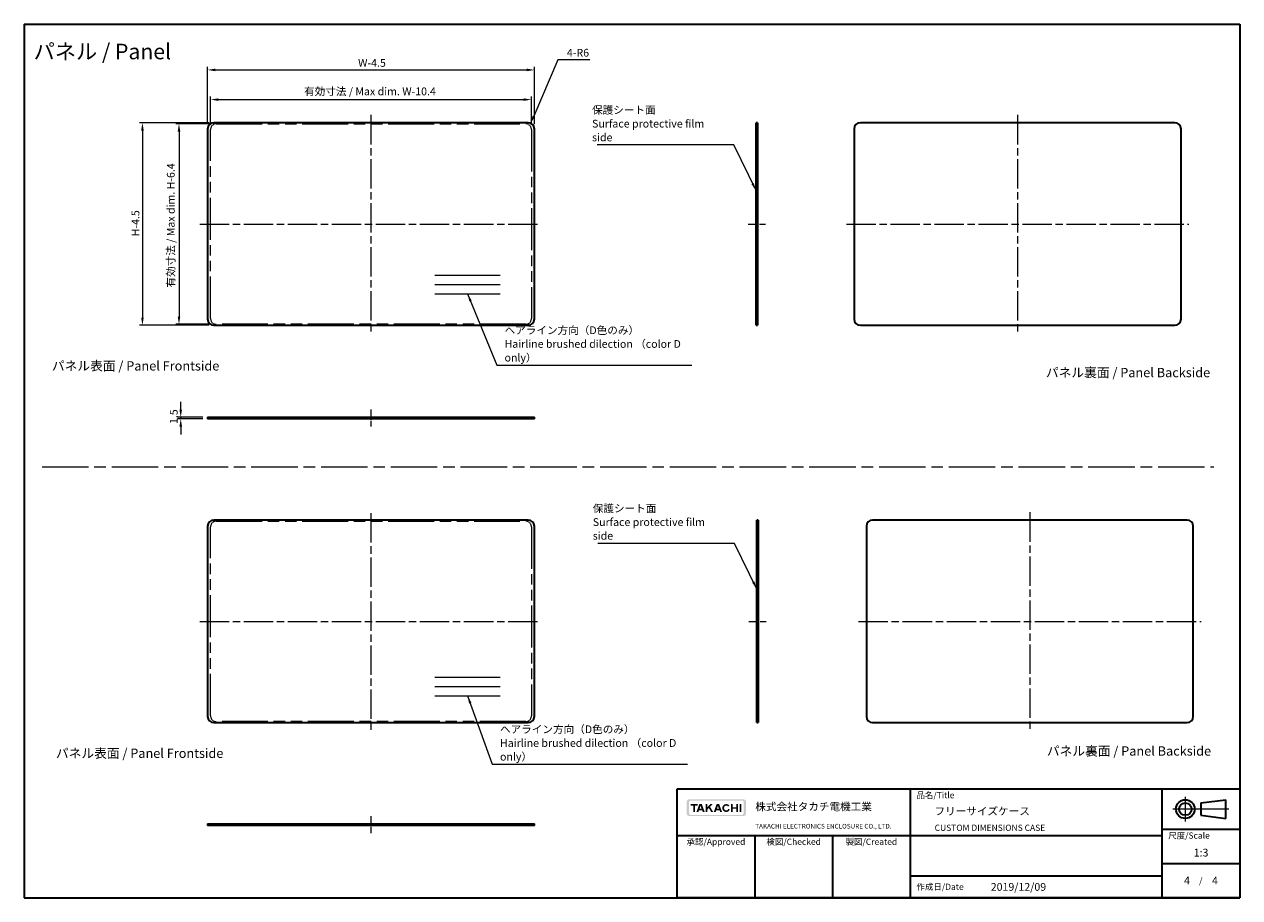
# Model space of a CAD drawing. Units: millimetres. Extents: x 72 to 7140, y 40 to 1445.
# Drawn here: x 5967 to 7140, y 40 to 883 of the extents above; entities that cross this region are included whole.
import ezdxf
from ezdxf.enums import TextEntityAlignment as Align

# ---------------------------------------------------------------- set-up
doc = ezdxf.new("R2010")
doc.units = ezdxf.units.MM
doc.header["$LTSCALE"] = 5
doc.linetypes.add('CHAIN', pattern=[0.35429999999999995, 0.2362, -0.0295, 0.0591, -0.0295])
doc.linetypes.add('DOUBLE_DASH_CHAIN', pattern=[1.2403, 0.6614, -0.0827, 0.1654, -0.0827, 0.1654, -0.0827])
doc.layers.get('Defpoints').update_dxf_attribs({"lineweight": 25})
for name, color, linetype, lineweight in [('Border (ISO)', 7, 'Continuous', 35), ('Centerline (ISO)', 131, 'Continuous', 18), ('Dimension (ISO)', 7, 'Continuous', 18), ('Dimension (ISO) @ 1', 7, 'Continuous', 18), ('Hatch (ISO)', 1, 'Continuous', 18), ('Sketch Geometry (ISO)', 7, 'Continuous', 18), ('Symbol (ISO) @ 1', 7, 'Continuous', 18), ('Title (ISO)', 7, 'Continuous', 35), ('Visible (ISO)', 7, 'Continuous', 35)]:
    doc.layers.add(name, color=color, linetype=linetype, lineweight=lineweight)
doc.styles.add('Note Text (TK)', font='txt')
doc.styles.add('文字スタイル67', font='arial.ttf')
doc.dimstyles.new('Default - Method 1b (TK)', dxfattribs={"dimscale": 5, "dimtxt": 2.5, "dimasz": 2.5, "dimexe": 1, "dimexo": 1.499999999999999, "dimgap": 1, "dimtad": 1, "dimtoh": 1, "dimrnd": 1e-08, "dimdsep": 46, "dimtxsty": 'Note Text (TK)', "dimcen": 0.09, "dimdle": 5, "dimclrd": 100, "dimclre": 100, "dimclrt": 7, "dimadec": 1, "dimazin": 1, "dimtfac": 1, "dimtmove": 0, "dimatfit": 3, "dimfxl": 1, "dimtolj": 1, "dimlwd": -1, "dimlwe": -1, "dimarcsym": 0})
doc.dimstyles.new('Default - Method 1b (TK)$7', dxfattribs={"dimscale": 5, "dimtxt": 2.5, "dimasz": 2.5, "dimexe": 1, "dimexo": 1.499999999999999, "dimgap": 1, "dimtad": 1, "dimtoh": 1, "dimrnd": 1e-08, "dimdsep": 46, "dimtxsty": 'Note Text (TK)', "dimcen": 0.09, "dimdle": 5, "dimclrd": 100, "dimclre": 100, "dimclrt": 7, "dimadec": 1, "dimazin": 1, "dimtfac": 1, "dimtmove": 0, "dimatfit": 3, "dimfxl": 1, "dimtolj": 1, "dimlwd": -1, "dimlwe": -1, "dimarcsym": 0})

# ---------------------------------------------------------------- blocks, each defined once
blk = doc.blocks.new('図面枠 tk図枠')
at = {"layer": 'Border (ISO)'}
for p, q in [((14.49999999999999, 289), (405.4999999999999, 289)), ((14.49999999999999, 289), (14.50000000000001, 8.000000000000007)), ((405.4999999999999, 289), (405.4999999999999, 8.000000000000007)), ((14.50000000000001, 8.000000000000007), (405.4999999999999, 8.000000000000007))]:
    blk.add_line(p, q, dxfattribs=at)
blk = doc.blocks.new('表題欄 tk表題欄')
at = {"layer": 'Hatch (ISO)'}
h = blk.add_hatch(color=256, dxfattribs=at)
edge = h.paths.add_edge_path(flags=0)
edge.add_arc((95.57537688673352, 236.2990653650367), 0.5958259999999996, 269.9999999999897, 360)
edge.add_line((96.17120288673351, 236.2990653650368), (96.17120288673348, 239.7107813650365))
edge.add_arc((95.5753768867335, 239.7107813650366), 0.5958259999999996, 0, 90.0000000000068)
edge.add_line((95.57537688673342, 240.3066073650366), (79.13710888673356, 240.3066073650366))
edge.add_arc((79.13710888673353, 239.7107813650366), 0.5958259999999996, 89.99999999999744, 180)
edge.add_line((78.54128288673353, 239.7107813650365), (78.54128288673331, 236.2990653650368))
edge.add_arc((79.13710888673332, 236.2990653650365), 0.5958259999999996, 180, 270.0000000000231)
edge.add_line((79.13710888673356, 235.7032393650365), (95.57537688673342, 235.7032393650367))
edge = h.paths.add_edge_path()
edge.add_line((77.83935088673357, 239.9556413650366), (77.83935088673357, 236.0542053650368))
edge.add_arc((78.54128288673346, 236.0542053650367), 0.7019319999998935, 180, 270.0000000000087)
edge.add_line((78.54128288673357, 235.3522733650368), (96.17120288673352, 235.3522733650368))
edge.add_arc((96.17120288673351, 236.0542053650367), 0.7019319999998921, 270, 360)
edge.add_line((96.8731348867334, 236.0542053650368), (96.87313488673352, 239.9556413650366))
edge.add_arc((96.1712028867336, 239.9556413650367), 0.7019319999998921, 0, 90.00000000000873)
edge.add_line((96.17120288673348, 240.6575733650367), (78.54128288673357, 240.6575733650366))
edge.add_arc((78.54128288673357, 239.9556413650366), 0.7019319999999984, 90, 180)
for points in [[(79.07181288673355, 239.1476033650369), (79.07181288673355, 238.6578833650367), (79.92066088673353, 238.6578833650367), (79.92066088673353, 236.6581933650368), (80.50832488673353, 236.6581933650368), (80.50832488673353, 238.6578833650367), (81.35717288673355, 238.6578833650367), (81.35717288673355, 239.1476033650369)], [(85.68407849525303, 236.6581933650368), (84.9434673993943, 237.8918698287545), (84.41792288673358, 237.3246628822781), (84.41792288673358, 236.6581933650368), (83.89555488673355, 236.6581933650368), (83.89555488673355, 239.1476033650369), (84.41792288673358, 239.1476033650369), (84.41792288673358, 238.0993979968839), (85.38913556809511, 239.1476033650369), (86.10696490847272, 239.1476033650369), (85.31925422435492, 238.2974470774499), (86.30334488673353, 236.6581933650368)], [(92.09142939614459, 239.1476033650369), (92.09142939614459, 236.6581933650368), (92.60971639614465, 236.6581933650368), (92.60971639614465, 237.6580383650368), (93.76872039614462, 237.6580383650368), (93.76872039614462, 236.6581933650368), (94.28700739614459, 236.6581933650368), (94.28700739614459, 239.1476033650369), (93.76872039614462, 239.1476033650369), (93.76872039614462, 238.1477583650367), (92.60971639614465, 238.1477583650367), (92.60971639614465, 239.1476033650369)], [(94.84202339614467, 239.1476033650369), (94.84202339614467, 236.6581933650368), (95.36439139614473, 236.6581933650368), (95.36439139614473, 239.1476033650369)]]:
    blk.add_hatch(color=256, dxfattribs=at).paths.add_polyline_path(points)
h = blk.add_hatch(color=256, dxfattribs=at)
h.paths.add_polyline_path([(82.59020695886475, 237.7110913650368), (81.95242681460243, 237.7110913650368), (82.27131688673356, 238.5794973650367)], flags=0)
h.paths.add_polyline_path([(82.77903014574996, 237.1968853650368), (81.76360362771717, 237.1968853650368), (81.56578886050404, 236.6581933650368), (80.94907288673355, 236.6581933650368), (81.86321688673357, 239.1476033650369), (82.67941688673353, 239.1476033650369), (83.59356088673351, 236.6581933650368), (82.97684491296302, 236.6581933650368)])
h = blk.add_hatch(color=256, dxfattribs=at)
h.paths.add_polyline_path([(87.52707281460246, 237.7110913650368), (88.16485295886469, 237.7110913650368), (87.84596288673359, 238.5794973650367)], flags=0)
h.paths.add_polyline_path([(87.14043486050403, 236.6581933650368), (87.3382496277172, 237.1968853650368), (88.35367614574989, 237.1968853650368), (88.551490912963, 236.6581933650368), (89.16820688673343, 236.6581933650368), (88.25406288673352, 239.1476033650369), (87.43786288673356, 239.1476033650369), (86.52371888673358, 236.6581933650368)])
h = blk.add_hatch(color=256, dxfattribs=at)
edge = h.paths.add_edge_path()
edge.add_arc((90.52309888673334, 237.9028983650369), 1.273272000000011, 38.55054079078439, 336.5820184016556)
edge.add_line((91.69149139614446, 237.3968543650369), (91.17255542714857, 237.6216113977801))
edge.add_ellipse((90.52309888673352, 237.9028983650369), major_axis=(0, -0.7998759999999119), ratio=0.8673469387756529, start_angle=128.5505407907963, end_angle=426.582018401653, ccw=False)
edge.add_line((91.09381514418376, 238.3576891122095), (91.51887237036831, 238.6964075050431))
at = {"layer": 'Title (ISO)'}
for p, q in [((74.70882392282105, 244.052739026017), (255.7088239228211, 244.052739026017)), ((74.70882392282105, 209.052739026017), (74.70882392282105, 244.052739026017)), ((149.7088239228211, 244.052739026017), (149.7088239228211, 209.052739026017)), ((230.7088239228211, 244.052739026017), (230.7088239228211, 209.052739026017)), ((255.7088239228211, 244.052739026017), (255.7088239228211, 209.052739026017)), ((243.2088239228211, 239.552739026017), (251.2088239228211, 240.5527390260171)), ((243.2088239228211, 239.552739026017), (243.2088239228211, 235.552739026017)), ((251.2088239228211, 234.552739026017), (251.2088239228211, 240.5527390260171)), ((243.2088239228211, 235.552739026017), (251.2088239228211, 234.552739026017)), ((230.7088239228211, 231.052739026017), (255.7088239228211, 231.052739026017)), ((74.70882392282105, 229.052739026017), (230.7088239228211, 229.052739026017)), ((99.70882392282108, 229.052739026017), (99.70882392282108, 209.052739026017)), ((124.708823922821, 229.052739026017), (124.708823922821, 209.052739026017)), ((230.7088239228211, 220.052739026017), (255.7088239228211, 220.052739026017)), ((149.7088239228211, 216.052739026017), (230.7088239228211, 216.052739026017)), ((255.7088239228211, 209.052739026017), (74.70882392282105, 209.052739026017))]:
    blk.add_line(p, q, dxfattribs=at)
at = {"layer": 'Title (ISO)', "color": 4, "linetype": 'CHAIN', "lineweight": 18, "ltscale": 8.889559745788574}
blk.add_line((238.2088239228211, 241.552739026017), (238.2088239228211, 233.552739026017), dxfattribs=at)
at = {"layer": 'Title (ISO)', "color": 4, "linetype": 'CHAIN', "lineweight": 18, "ltscale": 20.00163269042969}
blk.add_line((252.2088239228211, 237.552739026017), (234.2088239228211, 237.552739026017), dxfattribs=at)
at = {"layer": 'Title (ISO)'}
for radius in [3, 2]:
    blk.add_circle((238.2088239228211, 237.552739026017), radius, dxfattribs=at)
at = {"layer": 'Title (ISO)', "color": 1, "char_height": 2.000000029802322, "line_spacing_factor": 1.5, "style": 'Note Text (TK)'}
for s, insert, attachment_point in [('\\fＭＳ Ｐゴシック|b0|i0;\\H2.0000;品名/Title', (151.708823922821, 242.052739026017), 4), ('\\fＭＳ Ｐゴシック|b0|i0;\\H2.0000;承認/Approved', (87.20882392282108, 227.052739026017), 5), ('\\fＭＳ Ｐゴシック|b0|i0;\\H2.0000;検図/Checked', (112.208823922821, 227.052739026017), 5), ('\\fＭＳ Ｐゴシック|b0|i0;\\H2.0000;製図/Created', (137.2088239228211, 227.052739026017), 5), ('\\fＭＳ Ｐゴシック|b0|i0;\\H2.0000;尺度/Scale', (232.7088239228211, 229.052739026017), 4), ('\\fＭＳ Ｐゴシック|b0|i0;\\H2.0000;作成日/Date', (151.708823922821, 212.552739026017), 4)]:
    blk.add_mtext(s, dxfattribs=dict(at, insert=insert, attachment_point=attachment_point))
at = {"layer": 'Title (ISO)', "color": 7, "line_spacing_factor": 1.5, "style": 'Note Text (TK)'}
for s, insert, char_height, attachment_point in [('株式会社タカチ電機工業', (99.87313488673345, 238.052739026017), 2.5, 4), ('\\fArial|b0|i0;\\H1.4986;TAKACHI ELECTRONICS ENCLOSURE CO., LTD.', (99.87313488673342, 232.052739026017), 1.49859994649887, 4), ('\\fＭＳ Ｐゴシック|b0|i0;\\H2.0000;/', (243.2088239228211, 214.552739026017), 2.000000029802322, 5)]:
    blk.add_mtext(s, dxfattribs=dict(at, insert=insert, char_height=char_height, attachment_point=attachment_point))
at = {"layer": 'Title (ISO)', "color": 7}
for tag, p, height, style in [('<品名>_001', (157.524164831912, 235.6535912987443), 2.5, 'Note Text (TK)'), ('<Title>_001', (157.5696697597653, 230.5520568828656), 2.000000029802322, '文字スタイル67'), ('<ページ_No.>_001', (237.9488807410029, 213.302739026017), 2.5, 'Note Text (TK)'), ('<総ページ数>_001', (246.7926307410029, 213.302739026017), 2.5, 'Note Text (TK)'), ('作成日_001', (175.6250171046392, 211.2814322078352), 2.5, 'Note Text (TK)')]:
    blk.add_attdef(tag, p, '', height=height, dxfattribs=dict(at, style=style))
at = {"layer": 'Title (ISO)', "color": 7, "style": 'Note Text (TK)'}
blk.add_attdef('<尺度>', text='', height=2.5, dxfattribs=at).set_placement((243.2088239228211, 223.5527390260171), align=Align.MIDDLE_CENTER)
blk = doc.blocks.new('*D93')
at = {"layer": 'Defpoints', "color": 0}
for p in [(6118.477205295343, 502.1580888775448), (6144.350868452779, 503.6580888775448), (6144.350868452779, 502.1580888775448)]:
    blk.add_point(p, dxfattribs=at)
at = {"layer": 'Dimension (ISO)', "color": 100}
for p, q in [((6118.477205295343, 511.1580888775448), (6118.477205295343, 518.6580888775449)), ((6139.850868452779, 503.6580888775448), (6115.477205295343, 503.6580888775448)), ((6139.850868452779, 502.1580888775448), (6115.477205295343, 502.1580888775448)), ((6118.477205295343, 503.6580888775448), (6118.477205295343, 502.1580888775448)), ((6118.477205295343, 494.6580888775448), (6118.477205295343, 487.1580888775448))]:
    blk.add_line(p, q, dxfattribs=at)
for points in [[(6117.227205295343, 511.1580888775448), (6119.727205295343, 511.1580888775448), (6118.477205295343, 503.6580888775448)], [(6117.227205295343, 494.6580888775448), (6119.727205295343, 494.6580888775448), (6118.477205295343, 502.1580888775448)]]:
    blk.add_solid(points, dxfattribs=at)
at = {"layer": 'Dimension (ISO)', "color": 7, "insert": (6111.727205295343, 497.1978616048185), "char_height": 7.5, "attachment_point": 4, "rotation": 90, "style": 'Note Text (TK)'}
blk.add_mtext('\\A1;1.5', dxfattribs=at)
blk = doc.blocks.new('*D94')
at = {"layer": 'Defpoints', "color": 0}
for p in [(6152.800868452835, 787.030329022535), (6116.800868452834, 593.4303290225349), (6152.800868452835, 593.4303290225349)]:
    blk.add_point(p, dxfattribs=at)
at = {"layer": 'Dimension (ISO)', "color": 100}
for p, q in [((6148.300868452835, 787.030329022535), (6113.800868452834, 787.030329022535)), ((6116.800868452834, 779.530329022535), (6116.800868452834, 600.9303290225349)), ((6148.300868452834, 593.4303290225349), (6113.800868452834, 593.4303290225349))]:
    blk.add_line(p, q, dxfattribs=at)
for points in [[(6115.550868452834, 779.530329022535), (6118.050868452834, 779.530329022535), (6116.800868452834, 787.030329022535)], [(6115.550868452834, 600.9303290225349), (6118.050868452834, 600.9303290225349), (6116.800868452834, 593.4303290225349)]]:
    blk.add_solid(points, dxfattribs=at)
at = {"layer": 'Dimension (ISO)', "color": 7, "insert": (6108.857686634652, 626.6294767498077), "char_height": 7.5, "attachment_point": 4, "rotation": 90, "style": 'Note Text (TK)'}
blk.add_mtext('\\A1; 有効寸法 / Max dim. H-6.4', dxfattribs=at)
blk = doc.blocks.new('*D95')
at = {"layer": 'Defpoints', "color": 0}
for p in [(6456.900868452834, 810.316615559186), (6147.300868452835, 781.5303290225349), (6456.900868452834, 781.530329022535)]:
    blk.add_point(p, dxfattribs=at)
at = {"layer": 'Dimension (ISO)', "color": 100}
for p, q in [((6147.300868452835, 786.0303290225349), (6147.300868452835, 813.3166155591858)), ((6154.800868452834, 810.316615559186), (6449.400868452833, 810.316615559186)), ((6456.900868452834, 786.030329022535), (6456.900868452834, 813.3166155591858))]:
    blk.add_line(p, q, dxfattribs=at)
for points in [[(6154.800868452834, 811.5666155591858), (6154.800868452834, 809.0666155591858), (6147.300868452835, 810.316615559186)], [(6449.400868452833, 811.5666155591858), (6449.400868452833, 809.0666155591858), (6456.900868452834, 810.316615559186)]]:
    blk.add_solid(points, dxfattribs=at)
at = {"layer": 'Dimension (ISO)', "color": 7, "insert": (6235.218766180107, 818.2597973773678), "char_height": 7.5, "attachment_point": 4, "style": 'Note Text (TK)'}
blk.add_mtext('\\A1; 有効寸法 / Max dim. W-10.4', dxfattribs=at)
blk = doc.blocks.new('*D96')
at = {"layer": 'Defpoints', "color": 0}
for p in [(6150.350868452834, 787.9803290225348), (6081.525810091556, 592.4803290225348), (6150.350868452834, 592.4803290225348)]:
    blk.add_point(p, dxfattribs=at)
at = {"layer": 'Dimension (ISO)', "color": 100}
for p, q in [((6145.850868452835, 787.9803290225348), (6078.525810091556, 787.9803290225348)), ((6081.525810091556, 780.4803290225349), (6081.525810091556, 599.9803290225348)), ((6145.850868452835, 592.4803290225348), (6078.525810091556, 592.4803290225348))]:
    blk.add_line(p, q, dxfattribs=at)
for points in [[(6080.275810091556, 780.4803290225349), (6082.775810091556, 780.4803290225349), (6081.525810091556, 787.9803290225348)], [(6080.275810091556, 599.9803290225348), (6082.775810091556, 599.9803290225348), (6081.525810091556, 592.4803290225348)]]:
    blk.add_solid(points, dxfattribs=at)
at = {"layer": 'Dimension (ISO)', "color": 7, "insert": (6074.775810091556, 676.0612949316258), "char_height": 7.5, "attachment_point": 4, "rotation": 90, "style": 'Note Text (TK)'}
blk.add_mtext('\\A1; H-4.5', dxfattribs=at)
blk = doc.blocks.new('*D97')
at = {"layer": 'Defpoints', "color": 0}
for p in [(6459.850868452834, 838.9876151264386), (6144.350868452835, 781.9803290225348), (6459.850868452834, 781.9803290225348)]:
    blk.add_point(p, dxfattribs=at)
at = {"layer": 'Dimension (ISO)', "color": 100}
for p, q in [((6144.350868452835, 786.4803290225348), (6144.350868452835, 841.9876151264388)), ((6151.850868452834, 838.9876151264386), (6452.350868452834, 838.9876151264386)), ((6459.850868452834, 786.4803290225348), (6459.850868452834, 841.9876151264388))]:
    blk.add_line(p, q, dxfattribs=at)
for points in [[(6151.850868452834, 840.2376151264388), (6151.850868452834, 837.7376151264388), (6144.350868452835, 838.9876151264386)], [(6452.350868452834, 840.2376151264388), (6452.350868452834, 837.7376151264388), (6459.850868452834, 838.9876151264386)]]:
    blk.add_solid(points, dxfattribs=at)
at = {"layer": 'Dimension (ISO)', "color": 7, "insert": (6287.377857089198, 845.7376151264388), "char_height": 7.5, "attachment_point": 4, "style": 'Note Text (TK)'}
blk.add_mtext('\\A1; W-4.5', dxfattribs=at)
blk = doc.blocks.new('*D98')
at = {"layer": 'Defpoints', "color": 0}
for p in [(6456.219012558559, 787.4932133397074), (6453.850868452834, 781.9803290225354)]:
    blk.add_point(p, dxfattribs=at)
at = {"layer": 'Dimension (ISO)', "color": 100}
for p, q in [((6482.565166903627, 848.8253344532772), (6459.179192690715, 794.3843187361721)), ((6513.369900437048, 848.8253344532772), (6482.565166903627, 848.8253344532772))]:
    blk.add_line(p, q, dxfattribs=at)
blk.add_solid([(6458.030675124637, 794.8776820915314), (6460.327710256791, 793.8909553808126), (6456.219012558559, 787.4932133397074)], dxfattribs=at)
at = {"layer": 'Dimension (ISO)', "color": 7, "insert": (6491.168195891593, 855.5753344532782), "char_height": 7.5, "attachment_point": 4, "style": 'Note Text (TK)'}
blk.add_mtext('\\A1;4-R6', dxfattribs=at)

msp = doc.modelspace()

# ---------------------------------------------------------------- linework, layer by layer
at = {"layer": 'Centerline (ISO)', "linetype": 'CHAIN', "ltscale": 23.99096870422363}
for p, q in [((6302.100868452835, 795.4803290225348), (6302.100868452835, 585.930329022535)), ((6926.14238844171, 795.4803290225346), (6926.14238844171, 584.9803290225346)), ((6136.850868452834, 690.2303290225348), (6464.400868452834, 690.230329022535)), ((6760.89238844171, 690.2303290225346), (7091.392388441708, 690.2303290225346)), ((6302.100868452835, 411.0126899889291), (6302.100868452835, 201.4626899889289)), ((6937.97326709689, 411.9626899889288), (6937.97326709689, 201.4626899889289)), ((6136.850868452834, 306.7126899889289), (6464.400868452834, 306.7126899889291)), ((6772.72326709689, 306.7126899889289), (7103.223267096891, 306.7126899889289))]:
    msp.add_line(p, q, dxfattribs=at)
at = {"layer": 'Centerline (ISO)', "linetype": 'CHAIN', "ltscale": 6.111540794372558}
for p, q in [((6666.191526451796, 690.2303290225346), (6682.691526451796, 690.2303290225346)), ((6302.100868452778, 511.1580888775439), (6302.10086845278, 494.6580888775439)), ((6666.883568812274, 306.7126899889289), (6683.383568812274, 306.7126899889289)), ((6302.100868452775, 118.7672911002379), (6302.100868452777, 102.2672911002379))]:
    msp.add_line(p, q, dxfattribs=at)
at = {"layer": 'Sketch Geometry (ISO)', "color": 211, "linetype": 'DOUBLE_DASH_CHAIN', "lineweight": 18, "ltscale": 13.37489986419678}
for p, q in [((6152.800868452835, 787.030329022535), (6451.400868452835, 787.0303290225352)), ((6451.400868452835, 593.430329022535), (6152.800868452835, 593.4303290225349)), ((6152.800868452835, 403.512689988929), (6451.400868452835, 403.5126899889291)), ((6451.400868452835, 209.9126899889292), (6152.800868452835, 209.9126899889287))]:
    msp.add_line(p, q, dxfattribs=at)
at = {"layer": 'Sketch Geometry (ISO)', "color": 211, "linetype": 'DOUBLE_DASH_CHAIN', "lineweight": 18, "ltscale": 12.2685375213623}
for p, q in [((6147.300868452834, 598.9303290225349), (6147.300868452835, 781.5303290225349)), ((6456.900868452834, 781.530329022535), (6456.900868452834, 598.930329022535)), ((6147.300868452835, 215.4126899889287), (6147.300868452834, 398.012689988929)), ((6456.900868452834, 398.0126899889291), (6456.900868452834, 215.4126899889292))]:
    msp.add_line(p, q, dxfattribs=at)
at = {"layer": 'Sketch Geometry (ISO)'}
for p, q in [((6363.825985422031, 640.8360431192472), (6426.825985422031, 640.8360431192472)), ((6363.825985422031, 631.8360431192472), (6426.825985422031, 631.8360431192472)), ((6363.825985422031, 622.836043119247), (6426.825985422031, 622.8360431192469)), ((6363.825985422031, 252.9429729005158), (6426.825985422031, 252.9429729005158)), ((6363.825985422031, 243.9429729005158), (6426.825985422031, 243.9429729005158)), ((6363.825985422031, 234.9429729005158), (6426.825985422031, 234.9429729005158))]:
    msp.add_line(p, q, dxfattribs=at)
at = {"layer": 'Sketch Geometry (ISO)', "color": 4, "linetype": 'CHAIN', "ltscale": 38.001220703125}
msp.add_line((5984.597733196674, 455.8865791841013), (7115.559632797777, 455.8865791841013), dxfattribs=at)
at = {"layer": 'Sketch Geometry (ISO)', "color": 211, "linetype": 'DOUBLE_DASH_CHAIN', "lineweight": 18, "ltscale": 0.9140150547027587}
for centre, radius, start, end in [((6152.800868452835, 781.5303290225349), 5.500000000000024, 90, 180), ((6451.400868452835, 781.530329022535), 5.500000000000024, 0, 90), ((6152.800868452835, 598.9303290225349), 5.500000000000024, 180, 270), ((6451.400868452835, 598.930329022535), 5.500000000000078, 270, 0), ((6152.800868452835, 398.0126899889289), 5.500000000000041, 90, 180), ((6451.400868452835, 398.0126899889291), 5.500000000000024, 0, 90), ((6152.800868452835, 215.4126899889287), 5.499999999999988, 180, 270), ((6451.400868452835, 215.4126899889292), 5.500000000000041, 270, 0)]:
    msp.add_arc(centre, radius, start, end, dxfattribs=at)
at = {"layer": 'Visible (ISO)'}
for p, q in [((6453.850868452834, 787.9803290225348), (6150.350868452834, 787.9803290225348)), ((6673.691526451796, 781.9803290225346), (6673.691526451793, 787.9803290225346)), ((6675.191526451794, 787.9803290225346), (6673.691526451793, 787.9803290225346)), ((6675.191526451794, 787.9803290225348), (6675.191526451796, 781.9803290225348)), ((7077.89238844171, 787.9803290225346), (6774.392388441708, 787.9803290225346)), ((6144.350868452835, 781.9803290225348), (6144.350868452835, 598.4803290225348)), ((6459.850868452834, 598.4803290225348), (6459.850868452834, 781.9803290225348)), ((6673.691526451796, 598.4803290225348), (6673.691526451796, 781.9803290225348)), ((6675.191526451796, 781.9803290225348), (6675.191526451796, 598.4803290225348)), ((6768.39238844171, 781.9803290225348), (6768.39238844171, 598.4803290225348)), ((7083.89238844171, 598.4803290225348), (7083.89238844171, 781.9803290225348)), ((6673.691526451793, 592.4803290225346), (6673.691526451796, 598.4803290225348)), ((6675.191526451796, 598.4803290225348), (6675.191526451794, 592.4803290225346)), ((6150.350868452834, 592.4803290225348), (6453.850868452834, 592.4803290225348)), ((6673.691526451793, 592.4803290225346), (6675.191526451794, 592.4803290225346)), ((6774.392388441708, 592.4803290225346), (7077.89238844171, 592.4803290225346)), ((6144.350868452779, 503.6580888775457), (6150.350868452779, 503.6580888775438)), ((6144.350868452779, 503.6580888775457), (6144.350868452779, 502.1580888775458)), ((6150.350868452779, 502.158088877544), (6144.350868452779, 502.1580888775458)), ((6150.350868452779, 503.6580888775439), (6453.850868452779, 503.6580888775439)), ((6453.850868452779, 502.158088877544), (6150.350868452779, 502.158088877544)), ((6453.850868452779, 503.6580888775438), (6459.850868452779, 503.6580888775457)), ((6459.850868452779, 502.1580888775458), (6453.850868452779, 502.158088877544)), ((6459.850868452779, 502.1580888775458), (6459.850868452779, 503.6580888775457)), ((6453.850868452834, 404.4626899889288), (6150.350868452834, 404.4626899889288)), ((6674.383568812274, 398.462689988929), (6674.383568812273, 404.4626899889289)), ((6675.883568812273, 404.4626899889288), (6674.383568812273, 404.4626899889288)), ((6675.883568812273, 404.4626899889289), (6675.883568812274, 398.4626899889289)), ((7089.72326709689, 404.4626899889288), (6786.22326709689, 404.4626899889288)), ((6144.350868452835, 398.4626899889289), (6144.350868452835, 214.9626899889289)), ((6459.850868452834, 214.9626899889289), (6459.850868452834, 398.4626899889289)), ((6674.383568812274, 214.9626899889289), (6674.383568812274, 398.4626899889289)), ((6675.883568812274, 398.4626899889289), (6675.883568812274, 214.9626899889289)), ((6780.22326709689, 398.4626899889289), (6780.22326709689, 214.9626899889289)), ((7095.72326709689, 214.9626899889289), (7095.72326709689, 398.4626899889289)), ((6674.383568812273, 208.9626899889289), (6674.383568812274, 214.9626899889289)), ((6675.883568812274, 214.9626899889289), (6675.883568812273, 208.9626899889289)), ((6150.350868452834, 208.9626899889289), (6453.850868452834, 208.9626899889289)), ((6674.383568812273, 208.9626899889289), (6675.883568812273, 208.9626899889289)), ((6786.22326709689, 208.9626899889289), (7089.72326709689, 208.9626899889289)), ((6144.350868452776, 111.2672911002397), (6150.350868452775, 111.2672911002379)), ((6144.350868452776, 111.2672911002397), (6144.350868452776, 109.7672911002397)), ((6150.350868452775, 109.7672911002379), (6144.350868452776, 109.7672911002397)), ((6150.350868452775, 111.2672911002379), (6453.850868452775, 111.2672911002379)), ((6453.850868452775, 109.7672911002379), (6150.350868452775, 109.7672911002379)), ((6453.850868452775, 111.2672911002379), (6459.850868452775, 111.2672911002397)), ((6459.850868452775, 109.7672911002397), (6453.850868452775, 109.7672911002379)), ((6459.850868452775, 109.7672911002397), (6459.850868452775, 111.2672911002397))]:
    msp.add_line(p, q, dxfattribs=at)
for centre, radius, start, end in [((6150.350868452834, 781.9803290225348), 6.000000000000048, 90, 180), ((6453.850868452834, 781.9803290225348), 6.000000000000085, 0, 90), ((6774.392388441708, 781.9803290225348), 6.000000000000085, 90, 180), ((7077.89238844171, 781.9803290225348), 6.000000000000048, 0, 90), ((6150.350868452834, 598.4803290225348), 6.000000000000085, 180, 270), ((6453.850868452834, 598.4803290225349), 6.000000000000085, 270, 0), ((6774.392388441708, 598.4803290225348), 6.000000000000085, 180, 270), ((7077.89238844171, 598.4803290225348), 6.000000000000085, 270, 0), ((6150.350868452834, 398.4626899889288), 6.000000000000048, 90, 180), ((6453.850868452834, 398.4626899889288), 6.000000000000085, 0, 90), ((6786.22326709689, 398.4626899889288), 6.000000000000085, 90, 180), ((7089.72326709689, 398.4626899889288), 6.000000000000048, 0, 90), ((6150.350868452834, 214.962689988929), 6.000000000000085, 180, 270), ((6453.850868452834, 214.962689988929), 6.000000000000085, 270, 0), ((6786.22326709689, 214.962689988929), 6.000000000000085, 180, 270), ((7089.72326709689, 214.962689988929), 6.000000000000085, 270, 0)]:
    msp.add_arc(centre, radius, start, end, dxfattribs=at)

# ---------------------------------------------------------------- block references
at = {"xscale": 3, "yscale": 3, "zscale": 3}
msp.add_blockref('図面枠 tk図枠', (5923.999993152745, 16.00000329618963), dxfattribs=at)
ref = msp.add_blockref('表題欄 tk表題欄', (6373.373521384281, -587.1582137818613), dxfattribs=dict(xscale=3, yscale=3, zscale=3))
ref.add_attrib('<品名>_001', 'フリーサイズケース', (6845.946015880018, 119.8025601143715), dxfattribs={"layer": 'Title (ISO)', "color": 7, "height": 7.5, "style": 'Note Text (TK)'})
ref.add_attrib('<尺度>_001', '1:3', (7096.1391976982, 79.75000329618975), dxfattribs={"layer": 'Title (ISO)', "color": 7, "height": 7.5, "style": 'Note Text (TK)'})
ref.add_attrib('作成日_001', '2019/12/09', (6900.2485726982, 46.68608284164424), dxfattribs={"layer": 'Title (ISO)', "color": 7, "height": 7.5, "style": 'Note Text (TK)'})
ref.add_attrib('<Title>_001', 'CUSTOM DIMENSIONS CASE', (6846.082530663577, 104.4979568667353), dxfattribs={"layer": 'Title (ISO)', "color": 7, "height": 6.000000089406967, "style": '文字スタイル67'})
ref.add_attrib('<ページ_No.>_001', '4', (7086.751878694726, 52.75000329618968), dxfattribs={"layer": 'Title (ISO)', "color": 7, "height": 7.5, "style": 'Note Text (TK)'})
ref.add_attrib('<総ページ数>_001', '4', (7113.751878694725, 52.75000329618968), dxfattribs={"layer": 'Title (ISO)', "color": 7, "height": 7.5, "style": 'Note Text (TK)'})

# ---------------------------------------------------------------- texts
at = {"layer": 'Symbol (ISO) @ 1', "color": 7, "style": 'Note Text (TK)'}
for s, insert, char_height, width, attachment_point, line_spacing_factor in [('{\\fＭＳ Ｐゴシック|b0|i0;\\H15.0000;パネル / Panel}', (5976.461507954454, 856.7451064424567), 15, 165.9224986534266, 4, 1.5), ('{保護シート面\\PSurface protective film side}', (6515.4572999702, 767.7983211795477), 7.5, 129.2982530593872, 7, 1.058181881904602), ('{ヘアライン方向（D色のみ）\\PHairline brushed dilection （color D only）}', (6430.991347976673, 555.1781106296444), 7.5, 188.9473628997802, 7, 1.058181881904602), ('{\\fＭＳ Ｐゴシック|b0|i0;\\H9.0000;パネル表面 / Panel Frontside}', (5994.153928061884, 553.3432685929193), 9.000000357627869, 169.4210529327392, 4, 1.5), ('{\\fＭＳ Ｐゴシック|b0|i0;\\H9.0000;パネル裏面 / Panel Backside}', (6953.522004970245, 546.8854379535907), 9.000000357627869, 166.9473695755005, 4, 1.5), ('{保護シート面\\PSurface protective film side}', (6516.149342330677, 383.2325144294888), 7.5, 129.2982530593872, 7, 1.058181881904602), ('{ヘアライン方向（D色のみ）\\PHairline brushed dilection （color D only）}', (6426.628089481619, 170.0127314136724), 7.5, 188.9473628997802, 7, 1.058181881904602), ('{\\fＭＳ Ｐゴシック|b0|i0;\\H9.0000;パネル表面 / Panel Frontside}', (5998.074267041101, 179.4238251552537), 9.000000357627869, 169.4210529327392, 4, 1.5), ('{\\fＭＳ Ｐゴシック|b0|i0;\\H9.0000;パネル裏面 / Panel Backside}', (6954.42961800272, 181.6021954032246), 9.000000357627869, 166.9473695755005, 4, 1.5)]:
    msp.add_mtext(s, dxfattribs=dict(at, insert=insert, char_height=char_height, width=width, attachment_point=attachment_point, line_spacing_factor=line_spacing_factor))

# ---------------------------------------------------------------- dimensions: what is measured, and where the dimension line sits
at = {"layer": 'Dimension (ISO) @ 1', "color": 100}
for base, p1, p2, angle, text, picture, middle in [((6459.850868452834, 838.9876151264386), (6144.350868452835, 781.9803290225348), (6459.850868452834, 781.9803290225348), 180, ' W-4.5', '*D97', (6302.100868452835, 838.9876151264386)), ((6081.525810091556, 592.4803290225348), (6150.350868452834, 787.9803290225348), (6150.350868452834, 592.4803290225348), 90, ' H-4.5', '*D96', (6081.525810091556, 690.2303290225348)), ((6116.800868452834, 593.4303290225349), (6152.800868452835, 787.030329022535), (6152.800868452835, 593.4303290225349), 270, ' 有効寸法 / Max dim. H-6.4', '*D94', (6116.800868452834, 690.230329022535))]:
    dim = msp.add_linear_dim(base=base, p1=p1, p2=p2, angle=angle, text=text, dimstyle='Default - Method 1b (TK)', override={"dimscale": 1, "dimtxt": 7.5, "dimasz": 7.5, "dimexe": 3, "dimexo": 4.499999999999999, "dimgap": 3, "dimtoh": 0, "dimdec": 2, "dimcen": 0.27, "dimtp": 0, "dimtm": 0, "dimtdec": 2, "dimtix": 0, "dimtofl": 0, "dimtmove": 0, "dimatfit": 1}, dxfattribs=at)
    dim.commit()
    dim.dimension.update_dxf_attribs({"geometry": picture, "text_midpoint": middle, "dimtype": 128})
dim = msp.add_radius_dim(center=(6453.850868452834, 781.9803290225354), mpoint=(6456.219012558559, 787.4932133397074), text='4-<>', dimstyle='Default - Method 1b (TK)', override={"dimscale": 1, "dimtxt": 7.5, "dimasz": 7.5, "dimexe": 3, "dimexo": 4.499999999999999, "dimgap": 3, "dimtih": 1, "dimdec": 2, "dimcen": 0, "dimtp": 0, "dimtm": 0, "dimtdec": 2, "dimtix": 0, "dimtofl": 0, "dimtmove": 0, "dimatfit": 3}, dxfattribs=at)
dim.commit()
dim.dimension.update_dxf_attribs({"geometry": '*D98', "text_midpoint": (6502.269048164321, 848.8253344532781), "dimtype": 132})
dim = msp.add_linear_dim(base=(6456.900868452834, 810.316615559186), p1=(6147.300868452835, 781.5303290225349), p2=(6456.900868452834, 781.530329022535), text=' 有効寸法 / Max dim. W-10.4', dimstyle='Default - Method 1b (TK)', override={"dimscale": 1, "dimtxt": 7.5, "dimasz": 7.5, "dimexe": 3, "dimexo": 4.499999999999999, "dimgap": 3, "dimtoh": 0, "dimdec": 2, "dimcen": 0.27, "dimtp": 0, "dimtm": 0, "dimtdec": 2, "dimtix": 0, "dimtofl": 0, "dimtmove": 0, "dimatfit": 1}, dxfattribs=at)
dim.commit()
dim.dimension.update_dxf_attribs({"geometry": '*D95', "text_midpoint": (6302.100868452835, 810.316615559186), "dimtype": 128})
dim = msp.add_linear_dim(base=(6118.477205295343, 502.1580888775448), p1=(6144.350868452779, 503.6580888775448), p2=(6144.350868452779, 502.1580888775448), angle=90, dimstyle='Default - Method 1b (TK)', override={"dimscale": 1, "dimtxt": 7.5, "dimasz": 7.5, "dimexe": 3, "dimexo": 4.499999999999999, "dimgap": 3, "dimtoh": 0, "dimdec": 2, "dimcen": 0.27, "dimtp": 0, "dimtm": 0, "dimtdec": 2, "dimtix": 0, "dimtofl": 1, "dimtmove": 0, "dimatfit": 1}, dxfattribs=at)
dim.commit()
dim.dimension.update_dxf_attribs({"geometry": '*D93', "text_midpoint": (6118.477205295343, 502.9080888775458), "dimtype": 128})

# ---------------------------------------------------------------- leaders
at = {"layer": 'Symbol (ISO) @ 1', "color": 100, "annotation_type": 0, "has_hookline": 1}
for points, hookline_direction, text_width in [([(6673.691526451796, 722.4987490417627), (6652.255553029587, 766.5483211795477), (6644.755553029587, 766.5483211795477)], 1, 124.4744318181818), ([(6395.32598542203, 622.836043119247), (6423.491347976673, 553.9281106296445), (6430.991347976673, 553.9281106296445)], 0, 180.8096590909091), ([(6674.383568812274, 337.9329422917039), (6652.947595390064, 381.9825144294887), (6645.447595390064, 381.9825144294887)], 1, 124.4744318181818), ([(6395.32598542203, 234.9429729005158), (6419.128089481619, 168.7627314136724), (6426.628089481619, 168.7627314136724)], 0, 180.8096590909091)]:
    msp.add_leader(points, dimstyle='Default - Method 1b (TK)$7', override={"dimscale": 1, "dimtxt": 7.5, "dimasz": 7.5, "dimgap": 0, "dimtad": 1}, dxfattribs=dict(at, hookline_direction=hookline_direction, text_width=text_width))

doc.saveas('drawing.dxf')
